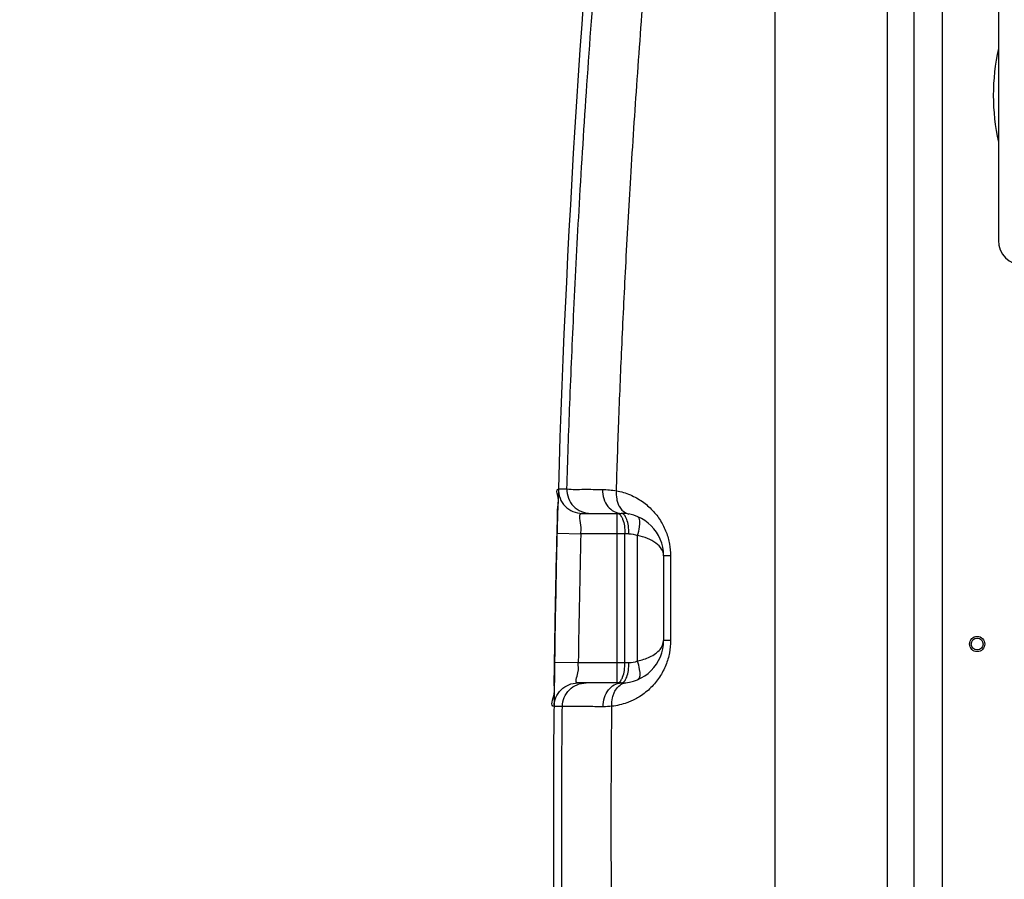
# Model space of a CAD drawing. Units: millimetres. Extents: x 2580 to 5936, y 17119 to 20809.
# Drawn here: x 3205 to 3785, y 19577 to 20083 of the extents above; entities that cross this region are included whole.
import ezdxf

# ---------------------------------------------------------------- set-up
doc = ezdxf.new("R2010")
doc.units = ezdxf.units.MM
for name, color, linetype, lineweight in [('AM_5', 3, 'Continuous', 25), ('anbauteile dünn', 3, 'Continuous', 25), ('körperlinien dünn', 1, 'Continuous', 25)]:
    doc.layers.add(name, color=color, linetype=linetype, lineweight=lineweight)
doc.styles.get("Standard").update_dxf_attribs({"font": 'ARIAL.TTF'})
doc.dimstyles.new('AM_DIN$0', dxfattribs={"dimtxt": 50, "dimasz": 65, "dimexe": 25, "dimexo": 1, "dimgap": 15, "dimtad": 1, "dimdec": 0, "dimdsep": 46, "dimtxsty": 'STANDARD', "dimcen": 0, "dimclrd": 256, "dimclre": 256, "dimclrt": 2, "dimadec": 0, "dimazin": 2, "dimtp": 0.1, "dimtm": 0.1, "dimtfac": 0.71, "dimtdec": 0, "dimtmove": 0, "dimatfit": 3, "dimfxl": 1, "dimlwd": -1, "dimlwe": -1, "dimarcsym": 0})

# ---------------------------------------------------------------- blocks, each defined once
blk = doc.blocks.new('*D1262')
at = {"layer": 'AM_5'}
for p, q in [((3389.85, 20163.34), (2928.77, 20163.34)), ((2953.77, 18973.34), (2953.77, 20098.34)), ((3521.45, 18908.34), (2928.77, 18908.34))]:
    blk.add_line(p, q, dxfattribs=at)
for points in [[(2942.94, 20098.34), (2964.6, 20098.34), (2953.77, 20163.34)], [(2942.94, 18973.34), (2964.6, 18973.34), (2953.77, 18908.34)]]:
    blk.add_solid(points, dxfattribs=at)
at = {"layer": 'DEFPOINTS', "color": 0}
for p in [(2953.77, 20163.34), (3390.85, 20163.34), (3522.45, 18908.34)]:
    blk.add_point(p, dxfattribs=at)
at = {"layer": 'AM_5', "color": 2, "insert": (2913.24, 19604.3), "char_height": 50, "attachment_point": 5, "rotation": 90}
blk.add_mtext('1250', dxfattribs=at)
blk = doc.blocks.new('*D1264')
at = {"layer": 'AM_5'}
for p, q in [((3783.95, 20585.33), (2778.77, 20585.33)), ((2803.77, 20520.33), (2803.77, 18973.34)), ((3521.45, 18908.34), (2778.77, 18908.34))]:
    blk.add_line(p, q, dxfattribs=at)
for points in [[(2792.94, 20520.33), (2814.6, 20520.33), (2803.77, 20585.33)], [(2792.94, 18973.34), (2814.6, 18973.34), (2803.77, 18908.34)]]:
    blk.add_solid(points, dxfattribs=at)
at = {"layer": 'DEFPOINTS', "color": 0}
for p in [(3784.95, 20585.33), (2803.77, 18908.34), (3522.45, 18908.34)]:
    blk.add_point(p, dxfattribs=at)
at = {"layer": 'AM_5', "color": 2, "insert": (2763.24, 19688.54), "char_height": 50, "attachment_point": 5, "rotation": 90}
blk.add_mtext('1700', dxfattribs=at)
blk = doc.blocks.new('*D1258')
at = {"layer": 'AM_5'}
for p, q in [((4123.39, 20787.51), (2628.77, 20787.51)), ((2653.77, 20722.51), (2653.77, 18973.34)), ((3371.45, 18908.34), (2628.77, 18908.34))]:
    blk.add_line(p, q, dxfattribs=at)
for points in [[(2642.94, 20722.51), (2664.6, 20722.51), (2653.77, 20787.51)], [(2642.94, 18973.34), (2664.6, 18973.34), (2653.77, 18908.34)]]:
    blk.add_solid(points, dxfattribs=at)
at = {"layer": 'DEFPOINTS', "color": 0}
for p in [(4124.39, 20787.51), (2653.77, 18908.34), (3372.45, 18908.34)]:
    blk.add_point(p, dxfattribs=at)
at = {"layer": 'AM_5', "color": 2, "insert": (2613.24, 19788.54), "char_height": 50, "attachment_point": 5, "rotation": 90}
blk.add_mtext('1880', dxfattribs=at)

msp = doc.modelspace()

# ---------------------------------------------------------------- linework, layer by layer
at = {"layer": 'anbauteile dünn'}
msp.add_line((3781.95, 20124.31), (3781.95, 19953.31), dxfattribs=at)
msp.add_arc((3796.45, 19953.31), 14.5, 180, 270, dxfattribs=at)
at = {"layer": 'körperlinien dünn'}
for p, q in [((3716.32, 20363.05), (3716.31, 19529.37)), ((3732.22, 19188.67), (3732.22, 20317.64)), ((3748.98, 19188.67), (3748.98, 20317.64)), ((3650.16, 20108.32), (3650.16, 19525.88)), ((3522.42, 19806.76), (3527.4, 19806.76)), ((3536.41, 19792.34), (3559.45, 19792.34)), ((3557.06, 19692.34), (3557.06, 19792.34)), ((3521.64, 19780.7), (3535.64, 19780.34)), ((3564.04, 19780.34), (3535.64, 19780.34)), ((3561.66, 19704.34), (3561.66, 19780.34)), ((3569.02, 19705.33), (3569.02, 19779.35)), ((3584.45, 19767.34), (3584.45, 19717.35)), ((3588.55, 19767.34), (3584.45, 19767.34)), ((3588.55, 19767.34), (3588.55, 19717.34)), ((3588.55, 19717.34), (3584.45, 19717.34)), ((3520.12, 19704.54), (3534.12, 19704.34)), ((3534.12, 19704.34), (3564.04, 19704.34)), ((3559.45, 19692.34), (3533.86, 19692.34)), ((3524.73, 19678.49), (3519.86, 19678.49))]:
    msp.add_line(p, q, dxfattribs=at)
for radius in [4.5, 3.5]:
    msp.add_circle((3769.45, 19715.31), radius, dxfattribs=at)
for centre, radius, start, end in [((10150.28, 19610.31), 6630.83, 175.403416, 183.834476), ((3906.95, 20038.81), 128, 167.57092, 192.42908), ((3559.45, 19767.34), 25, 0, 89.9964), ((10150.28, 19610.31), 6616.83, 178.527503, 179.185739), ((3559.45, 19717.34), 25, 270.00425, 0.01727)]:
    msp.add_arc(centre, radius, start, end, dxfattribs=at)
for points, knots in [([(3527.4, 19806.76), (3527.91, 19823.48), (3529.14, 19858.69), (3531.56, 19914.7), (3534.84, 19977.4), (3539.2, 20046.6), (3544.63, 20119.49), (3550.88, 20191.84), (3557.58, 20260.25), (3562.34, 20304.15), (3564.73, 20325.18)], [0, 0, 0, 0, 50.200512, 105.699606, 168.179273, 238.55788, 313.701202, 387.454939, 456.402819, 519.914562, 519.914562, 519.914562, 519.914562]), ([(3556.63, 19805.69), (3557.05, 19819.12), (3558, 19847.08), (3559.81, 19891.01), (3562.14, 19939.16), (3565.13, 19992.03), (3568.88, 20049.24), (3571.85, 20088.78), (3573.47, 20109.07)], [0, 0, 0, 0, 40.300427, 83.93832, 131.894628, 184.904157, 242.816153, 303.867258, 303.867258, 303.867258, 303.867258]), ([(3521.85, 19788.75), (3521.87, 19791.17), (3521.73, 19795.86), (3523.06, 19800.64), (3520.76, 19806.72), (3522.42, 19806.76)], [0, 0, 0, 0, 7.271748, 13.040432, 18.018282, 18.018282, 18.018282, 18.018282]), ([(3522.42, 19806.76), (3522.36, 19804.9), (3523.01, 19801.13), (3526.09, 19796.33), (3530.8, 19793.1), (3534.56, 19792.34), (3536.41, 19792.34)], [0, 0, 0, 0, 5.564205, 11.128398, 16.692573, 22.256736, 22.256736, 22.256736, 22.256736]), ([(3527.4, 19806.76), (3527.34, 19804.9), (3527.99, 19801.13), (3531.07, 19796.33), (3534.42, 19794.04), (3536.35, 19793.28), (3536.57, 19793.2)], [0, 0, 0, 0, 5.564188, 11.127218, 16.68852, 17.36947, 17.36947, 17.36947, 17.36947]), ([(3527.4, 19806.76), (3530.73, 19806.38), (3537.76, 19806.67), (3544.75, 19806.46), (3548.4, 19806.42)], [0, 0, 0, 0, 10.048754, 21.005336, 21.005336, 21.005336, 21.005336]), ([(3548.4, 19806.42), (3548.39, 19804.6), (3548.92, 19801.04), (3551.27, 19796.4), (3554.92, 19793.15), (3557.99, 19792.34), (3559.45, 19792.34)], [0, 0, 0, 0, 5.443748, 10.599947, 15.315887, 19.692909, 19.692909, 19.692909, 19.692909]), ([(3548.4, 19806.42), (3549.76, 19806.41), (3552.52, 19806.27), (3555.26, 19805.92), (3556.63, 19805.7)], [0, 0, 0, 0, 4.092507, 8.267371, 8.267371, 8.267371, 8.267371]), ([(3556.63, 19805.7), (3556.48, 19804.07), (3556.55, 19801.98), (3556.97, 19799.96), (3557.07, 19799.55)], [0, 0, 0, 0, 4.900977, 6.171947, 6.171947, 6.171947, 6.171947]), ([(3556.63, 19805.69), (3559.44, 19805.18), (3564.82, 19803.56), (3569.73, 19800.83), (3571.95, 19799.27)], [0, 0, 0, 0, 8.577186, 16.707855, 16.707855, 16.707855, 16.707855]), ([(3557.88, 19797.24), (3557.99, 19797), (3558.94, 19795.14), (3560.47, 19793.48), (3562.07, 19792.61)], [0, 0, 0, 0, 0.798769, 6.275986, 6.275986, 6.275986, 6.275986]), ([(3571.95, 19799.27), (3574.09, 19797.77), (3578.05, 19794.35), (3582.8, 19788.21), (3586.17, 19781.44), (3587.51, 19776.64), (3587.93, 19774.25)], [0, 0, 0, 0, 7.857771, 15.55366, 23.139236, 30.409047, 30.409047, 30.409047, 30.409047]), ([(3535.64, 19780.34), (3535.71, 19781.58), (3536.5, 19784.96), (3533.64, 19792.33), (3536.41, 19792.34)], [0, 0, 0, 0, 3.706172, 12.024405, 12.024405, 12.024405, 12.024405]), ([(3563.69, 19784.93), (3563.5, 19786.26), (3562.93, 19788.53), (3561.9, 19790.71), (3561.23, 19791.45)], [0, 0, 0, 0, 4.018341, 7.021572, 7.021572, 7.021572, 7.021572]), ([(3569.02, 19779.35), (3569.6, 19781.01), (3570.48, 19784.23), (3570.9, 19789.66), (3569.02, 19790.43)], [0, 0, 0, 0, 5.282114, 11.384752, 11.384752, 11.384752, 11.384752]), ([(3584.45, 19767.34), (3584.45, 19768.71), (3583.45, 19771.71), (3579.87, 19775.15), (3574.9, 19777.78), (3571.06, 19778.91), (3569.02, 19779.35)], [0, 0, 0, 0, 4.11648, 8.929511, 14.582211, 20.853284, 20.853284, 20.853284, 20.853284]), ([(3569.02, 19705.33), (3570.3, 19705.61), (3572.8, 19706.27), (3576.37, 19707.67), (3579.67, 19709.55), (3583, 19712.39), (3584.45, 19715.49), (3584.45, 19717.35)], [0, 0, 0, 0, 3.934087, 7.73022, 11.497426, 15.259093, 20.82563, 20.82563, 20.82563, 20.82563]), ([(3587.88, 19710.16), (3587.42, 19707.66), (3585.96, 19702.65), (3582.28, 19695.64), (3577.12, 19689.35), (3571.12, 19684.56), (3566.73, 19682.26), (3564.71, 19681.41)], [0, 0, 0, 0, 7.625252, 15.545946, 23.599817, 31.844252, 38.404155, 38.404155, 38.404155, 38.404155]), ([(3520.01, 19697.44), (3520.02, 19697.62), (3520.1, 19699.99), (3520.09, 19702.36), (3520.12, 19704.54)], [0, 0, 0, 0, 0.56427, 7.106178, 7.106178, 7.106178, 7.106178]), ([(3533.86, 19692.34), (3531.86, 19692.34), (3534.94, 19699.34), (3534.06, 19702.34), (3534.12, 19704.34)], [0, 0, 0, 0, 5.990358, 12.002629, 12.002629, 12.002629, 12.002629]), ([(3569.17, 19694.32), (3570.96, 19695.22), (3570.45, 19700.44), (3569.61, 19703.67), (3569.02, 19705.33)], [0, 0, 0, 0, 6.004676, 11.289528, 11.289528, 11.289528, 11.289528]), ([(3561.23, 19693.24), (3561.9, 19693.98), (3562.93, 19696.15), (3563.5, 19698.43), (3563.69, 19699.75)], [0, 0, 0, 0, 3.003232, 7.021574, 7.021574, 7.021574, 7.021574]), ([(3519.86, 19678.49), (3517.36, 19678.46), (3520.58, 19686.02), (3520.1, 19689.36), (3519.98, 19691.04)], [0, 0, 0, 0, 7.496278, 12.551604, 12.551604, 12.551604, 12.551604]), ([(3519.86, 19678.49), (3519.87, 19680.3), (3520.63, 19683.94), (3523.76, 19688.55), (3528.39, 19691.62), (3532.05, 19692.34), (3533.86, 19692.34)], [0, 0, 0, 0, 5.427262, 10.854485, 16.28167, 21.708828, 21.708828, 21.708828, 21.708828]), ([(3519.98, 19691.04), (3519.97, 19691.19), (3519.9, 19692.23), (3519.9, 19693.29), (3519.91, 19694.19)], [0, 0, 0, 0, 0.447603, 3.151373, 3.151373, 3.151373, 3.151373]), ([(3524.73, 19678.49), (3524.75, 19680.3), (3525.51, 19683.94), (3528.63, 19688.55), (3533.26, 19691.62), (3536.91, 19692.34), (3538.72, 19692.34)], [0, 0, 0, 0, 5.427061, 10.853021, 16.277447, 21.700793, 21.700793, 21.700793, 21.700793]), ([(3548.84, 19678.36), (3548.84, 19680.16), (3549.35, 19683.69), (3551.6, 19688.29), (3555.09, 19691.52), (3558.05, 19692.34), (3559.45, 19692.34)], [0, 0, 0, 0, 5.413628, 10.500573, 15.086853, 19.283416, 19.283416, 19.283416, 19.283416]), ([(3555.06, 19686.04), (3555.33, 19686.74), (3556.26, 19688.66), (3557.91, 19690.61), (3559.39, 19691.52), (3559.69, 19691.68)], [0, 0, 0, 0, 2.240968, 6.386067, 7.416798, 7.416798, 7.416798, 7.416798]), ([(3553.95, 19678.59), (3553.86, 19680.29), (3554.04, 19682.85), (3554.76, 19685.27), (3555.06, 19686.04)], [0, 0, 0, 0, 5.096818, 7.571978, 7.571978, 7.571978, 7.571978]), ([(3564.71, 19681.41), (3564.09, 19681.15), (3560.63, 19679.79), (3556.97, 19678.93), (3553.95, 19678.59)], [0, 0, 0, 0, 2.02419, 11.142311, 11.142311, 11.142311, 11.142311]), ([(3539.78, 19167.64), (3538.12, 19191.53), (3535.21, 19236.83), (3531.78, 19301.2), (3529.26, 19358.79), (3527.43, 19410.75), (3526.12, 19458.64), (3525.2, 19504.02), (3524.62, 19548.12), (3524.34, 19591.7), (3524.37, 19635.12), (3524.58, 19664.04), (3524.73, 19678.49)], [0, 0, 0, 0, 71.846808, 136.162006, 193.396475, 244.787885, 292.142933, 337.107522, 380.946262, 424.443486, 467.871656, 511.20523, 511.20523, 511.20523, 511.20523]), ([(3548.84, 19678.36), (3545.56, 19678.37), (3539.81, 19678.38), (3531.78, 19678.45), (3527.01, 19678.4), (3524.73, 19678.49)], [0, 0, 0, 0, 9.816951, 17.263283, 24.104709, 24.104709, 24.104709, 24.104709]), ([(3568.77, 19174.31), (3567.26, 19195.86), (3564.61, 19236.9), (3561.41, 19295.49), (3558.99, 19348.38), (3557.18, 19396.34), (3555.83, 19440.51), (3554.85, 19482.1), (3554.16, 19522.17), (3553.73, 19561.51), (3553.55, 19600.56), (3553.61, 19639.57), (3553.81, 19665.57), (3553.95, 19678.59)], [0, 0, 0, 0, 64.783228, 123.376184, 176.046682, 223.61183, 267.363787, 308.60078, 348.414017, 387.603335, 426.607297, 465.570978, 504.628705, 504.628705, 504.628705, 504.628705])]:
    msp.add_open_spline(points, degree=3, knots=knots, dxfattribs=at)
for points in [[(3557.07, 19799.55), (3557.27, 19798.76), (3557.53, 19797.98), (3557.88, 19797.24)], [(3536.57, 19793.2), (3538.1, 19792.64), (3539.75, 19792.34), (3541.38, 19792.34)], [(3557.06, 19792.34), (3557.73, 19792.34), (3558.39, 19791.94), (3558.84, 19791.45)], [(3558.84, 19791.45), (3559.32, 19790.92), (3559.68, 19790.27), (3559.98, 19789.62)], [(3561.23, 19791.45), (3560.78, 19791.94), (3560.11, 19792.34), (3559.45, 19792.34)], [(3559.98, 19789.62), (3560.1, 19789.36), (3560.21, 19789.09), (3560.31, 19788.83)], [(3562.07, 19792.61), (3562.67, 19792.29), (3563.32, 19792.05), (3563.99, 19791.93)], [(3521.64, 19780.7), (3521.71, 19783.38), (3521.84, 19786.07), (3521.85, 19788.75)], [(3560.31, 19788.83), (3560.8, 19787.58), (3561.11, 19786.26), (3561.31, 19784.93)], [(3561.31, 19784.93), (3561.54, 19783.42), (3561.66, 19781.88), (3561.66, 19780.34)], [(3564.04, 19780.34), (3564.04, 19781.88), (3563.92, 19783.42), (3563.69, 19784.93)], [(3521.04, 19755.47), (3521.22, 19763.88), (3521.43, 19772.29), (3521.64, 19780.7)], [(3564.04, 19780.34), (3565.73, 19780.34), (3567.46, 19780), (3569.02, 19779.35)], [(3587.93, 19774.25), (3588.34, 19771.98), (3588.55, 19769.66), (3588.55, 19767.34)], [(3520.77, 19742.63), (3520.86, 19746.91), (3520.95, 19751.19), (3521.04, 19755.47)], [(3520.53, 19729.82), (3520.61, 19734.09), (3520.69, 19738.36), (3520.77, 19742.63)], [(3520.12, 19704.54), (3520.24, 19712.97), (3520.38, 19721.4), (3520.53, 19729.82)], [(3588.55, 19717.34), (3588.55, 19714.94), (3588.33, 19712.52), (3587.88, 19710.16)], [(3561.31, 19699.75), (3561.54, 19701.27), (3561.66, 19702.81), (3561.66, 19704.34)], [(3563.69, 19699.75), (3563.92, 19701.27), (3564.04, 19702.81), (3564.04, 19704.34)], [(3564.04, 19704.34), (3565.73, 19704.34), (3567.46, 19704.68), (3569.02, 19705.33)], [(3519.91, 19694.19), (3519.93, 19695.27), (3519.98, 19696.35), (3520.01, 19697.44)], [(3560.31, 19695.86), (3560.8, 19697.11), (3561.11, 19698.43), (3561.31, 19699.75)], [(3557.06, 19692.34), (3557.73, 19692.34), (3558.39, 19692.75), (3558.84, 19693.24)], [(3558.84, 19693.24), (3559.08, 19693.5), (3559.29, 19693.8), (3559.47, 19694.1)], [(3559.45, 19692.34), (3560.11, 19692.34), (3560.78, 19692.75), (3561.23, 19693.24)], [(3559.47, 19694.1), (3559.81, 19694.66), (3560.08, 19695.25), (3560.31, 19695.86)], [(3559.69, 19691.68), (3559.88, 19691.78), (3560.07, 19691.87), (3560.26, 19691.96)], [(3560.26, 19691.96), (3560.9, 19692.23), (3561.58, 19692.42), (3562.27, 19692.5)], [(3569.02, 19694.25), (3569.07, 19694.27), (3569.12, 19694.29), (3569.17, 19694.32)], [(3553.95, 19678.59), (3552.25, 19678.43), (3550.54, 19678.35), (3548.84, 19678.36)]]:
    msp.add_open_spline(points, degree=3, dxfattribs=at)

# ---------------------------------------------------------------- dimensions: what is measured, and where the dimension line sits
at = {"layer": 'AM_5'}
for base, p1, p2, text, picture, middle in [((2653.77, 18908.34), (4124.39, 20787.51), (3372.45, 18908.34), '1880', '*D1258', (2653.77, 19788.54)), ((2803.77, 18908.34), (3784.95, 20585.33), (3522.45, 18908.34), '1700', '*D1264', (2803.77, 19688.54)), ((2953.77, 20163.34), (3522.45, 18908.34), (3390.85, 20163.34), '1250', '*D1262', (2953.77, 19604.3))]:
    dim = msp.add_linear_dim(base=base, p1=p1, p2=p2, angle=90, text=text, dimstyle='AM_DIN$0', dxfattribs=at)
    dim.commit()
    dim.dimension.update_dxf_attribs({"geometry": picture, "text_midpoint": middle, "dimtype": 160})

doc.saveas('drawing.dxf')
